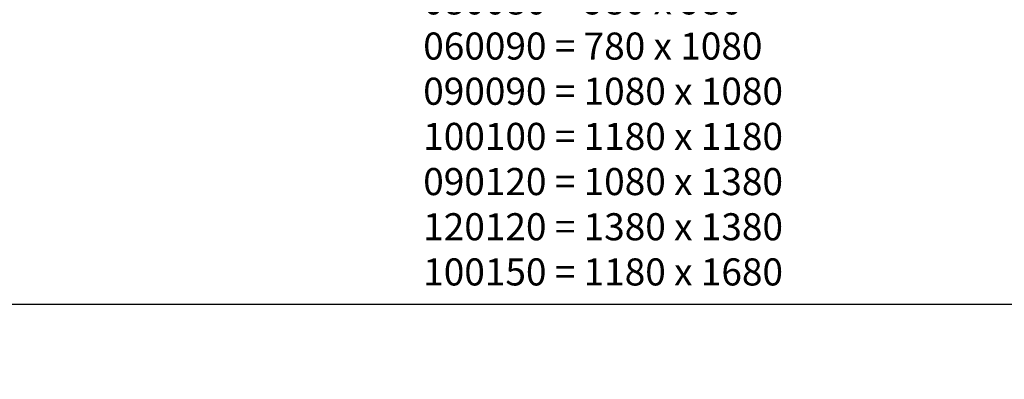
# Model space of a CAD drawing. Extents: x 143 to 2680, y 445 to 1289.
# Drawn here: x 2302 to 2429, y 634 to 680 of the extents above; entities that cross this region are included whole.
import ezdxf

# ---------------------------------------------------------------- set-up
doc = ezdxf.new("R2010")
doc.units = 0
doc.layers.get('Defpoints').update_dxf_attribs({"linetype": 'CONTINUOUS'})
doc.layers.add('VELUX 1', color=7, linetype='CONTINUOUS', lineweight=35)
doc.styles.add('verdana', font='verdana.ttf')
doc.dimstyles.new('VERDANA', dxfattribs={"dimtxt": 4, "dimasz": 4, "dimexe": 2, "dimexo": 0, "dimgap": 2, "dimtad": 1, "dimdec": 1, "dimzin": 4, "dimdsep": 46, "dimtxsty": 'verdana', "dimcen": 0.09, "dimclrd": 256, "dimclre": 256, "dimclrt": 256, "dimadec": 0, "dimazin": 1, "dimtfac": 1, "dimtdec": 1, "dimtix": 1, "dimtmove": 0, "dimatfit": 3, "dimfxl": 1, "dimtolj": 1, "dimtzin": 0, "dimarcsym": 0})

# ---------------------------------------------------------------- blocks, each defined once
blk = doc.blocks.new('*D12')
at = {"layer": 'Defpoints', "color": 0, "transparency": 16777216}
for p in [(2186.747286590881, 733.5242567380988), (2590.680647387859, 733.5242567380988), (2590.680647387859, 707.0012886865832)]:
    blk.add_point(p, dxfattribs=at)
at = {"layer": 'VELUX 1', "lineweight": -2, "transparency": 16777216}
for p, q in [((2186.747286590881, 733.5242567380988), (2186.747286590881, 705.0012886865832)), ((2590.680647387859, 733.5242567380988), (2590.680647387859, 705.0012886865832)), ((2190.747286590881, 707.0012886865832), (2586.680647387859, 707.0012886865832))]:
    blk.add_line(p, q, dxfattribs=at)
at = {"layer": 'VELUX 1', "transparency": 16777216}
for points in [[(2190.747286590881, 707.6679553532498), (2190.747286590881, 706.3346220199165), (2186.747286590881, 707.0012886865832)], [(2586.680647387859, 707.6679553532498), (2586.680647387859, 706.3346220199165), (2590.680647387859, 707.0012886865832)]]:
    blk.add_solid(points, dxfattribs=at)
at = {"layer": 'VELUX 1', "transparency": 16777216, "insert": (2355.961112724763, 734.5006730608836), "char_height": 3.5, "attachment_point": 4, "style": 'verdana'}
blk.add_mtext('\\A1;{\\fVerdana|b1|i0|c0|p34;Roof opening=(W) x (H)}\\P    060060 = 600 x 600\\P    080080 = 800 x 800\\P    060090 = 600 x 900\\P    090090 = 900 x 900\\P    100100 = 1000 x 1000\\P    090120 = 900 x 1200\\P    120120 = 1200 x 1200\\P    100150 = 1000 x 1500', dxfattribs=at)
blk = doc.blocks.new('*D13')
at = {"layer": 'Defpoints', "color": 0, "transparency": 16777216}
for p in [(2097.040214857753, 734.2313903605788), (2680.387719120987, 734.2313903605788), (2097.040214857753, 643.6830555242213)]:
    blk.add_point(p, dxfattribs=at)
at = {"layer": 'VELUX 1', "lineweight": -2, "transparency": 16777216}
for p, q in [((2097.040214857753, 734.2313903605788), (2097.040214857753, 641.6830555242213)), ((2680.387719120987, 734.2313903605788), (2680.387719120987, 641.6830555242213)), ((2676.387719120987, 643.6830555242213), (2101.040214857753, 643.6830555242213))]:
    blk.add_line(p, q, dxfattribs=at)
at = {"layer": 'VELUX 1', "transparency": 16777216}
for points in [[(2101.040214857753, 644.349722190888), (2101.040214857753, 643.0163888575547), (2097.040214857753, 643.6830555242213)], [(2676.387719120987, 644.349722190888), (2676.387719120987, 643.0163888575547), (2680.387719120987, 643.6830555242213)]]:
    blk.add_solid(points, dxfattribs=at)
at = {"layer": 'VELUX 1', "transparency": 16777216, "insert": (2342.455907889303, 671.2165231758892), "char_height": 3.5, "attachment_point": 4, "style": 'verdana'}
blk.add_mtext('\\A1;{\\fVerdana|b1|i0|c0|p34;Ext. frame=(W or H+(2*90)=180)}\\P           060060 = 780 x 780\\P           080080 = 980 x 980\\P           060090 = 780 x 1080\\P           090090 = 1080 x 1080\\P           100100 = 1180 x 1180\\P           090120 = 1080 x 1380\\P           120120 = 1380 x 1380\\P           100150 = 1180 x 1680', dxfattribs=at)

msp = doc.modelspace()

# ---------------------------------------------------------------- dimensions: what is measured, and where the dimension line sits
at = {"layer": 'VELUX 1'}
for base, p1, p2, text, picture, middle in [((2590.680647387859, 707.0012886865832), (2186.747286590881, 733.5242567380988), (2590.680647387859, 733.5242567380988), '{\\fVerdana|b1|i0|c0|p34;Roof opening=(W) x (H)}\\P    060060 = 600 x 600\\P    080080 = 800 x 800\\P    060090 = 600 x 900\\P    090090 = 900 x 900\\P    100100 = 1000 x 1000\\P    090120 = 900 x 1200\\P    120120 = 1200 x 1200\\P    100150 = 1000 x 1500', '*D12', (2388.71396698937, 734.5006730608836)), ((2097.040214857753, 643.6830555242213), (2680.387719120987, 734.2313903605788), (2097.040214857753, 734.2313903605788), '{\\fVerdana|b1|i0|c0|p34;Ext. frame=(W or H+(2*90)=180)}\\P           060060 = 780 x 780\\P           080080 = 980 x 980\\P           060090 = 780 x 1080\\P           090090 = 1080 x 1080\\P           100100 = 1180 x 1180\\P           090120 = 1080 x 1380\\P           120120 = 1380 x 1380\\P           100150 = 1180 x 1680', '*D13', (2388.71396698937, 671.2165231758892))]:
    dim = msp.add_linear_dim(base=base, p1=p1, p2=p2, text=text, dimstyle='VERDANA', override={"dimtxt": 3.5}, dxfattribs=at)
    dim.commit()
    dim.dimension.update_dxf_attribs({"geometry": picture, "text_midpoint": middle})

doc.saveas('drawing.dxf')
